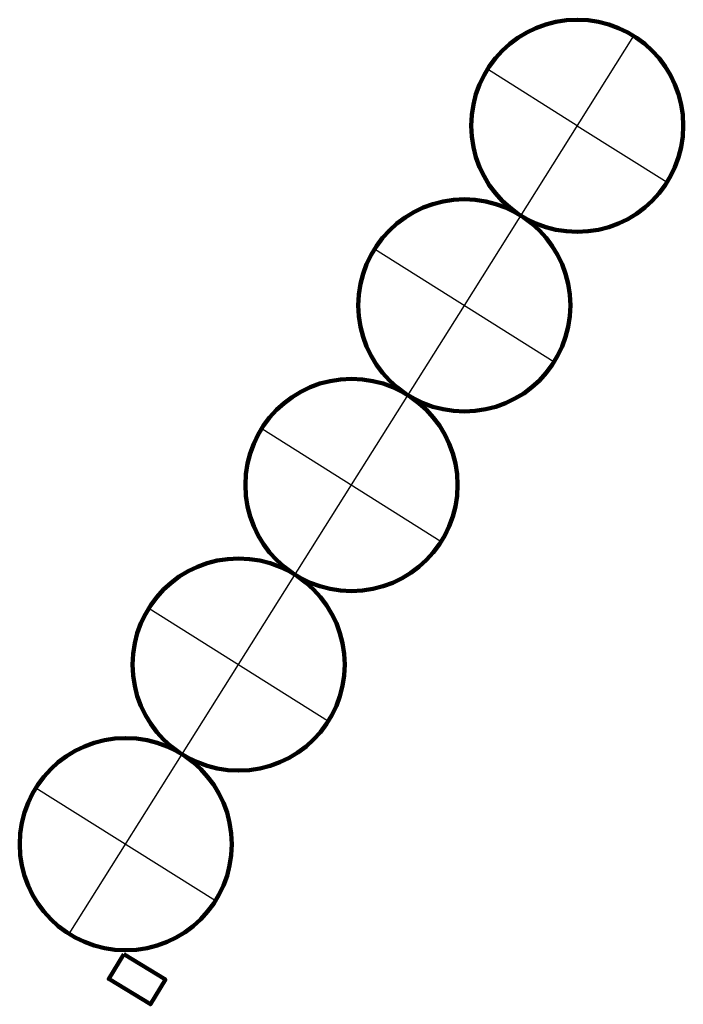
# Model space of a CAD drawing. Units: metres. Extents: x 8417671.7 to 8417723.3, y 5761304.8 to 5761381.3.
import ezdxf

# ---------------------------------------------------------------- set-up
doc = ezdxf.new("R2010")
doc.units = ezdxf.units.M
doc.layers.add('Kontur 3 etap', color=150, linetype='Continuous', lineweight=140)

msp = doc.modelspace()

# ---------------------------------------------------------------- linework, layer by layer
at = {"color": 6, "flags": 128}
for points in [[(8417675.554, 5761310.235), (8417688.726, 5761331.188), (8417697.507, 5761345.157), (8417706.288, 5761359.125), (8417719.46, 5761380.078)], [(8417715.069, 5761373.094), (8417708.085, 5761377.484)], [(8417715.069, 5761373.094), (8417722.054, 5761368.703)], [(8417699.304, 5761363.516), (8417713.273, 5761354.734)], [(8417690.523, 5761349.548), (8417704.492, 5761340.766)], [(8417681.742, 5761335.579), (8417695.711, 5761326.798)], [(8417672.961, 5761321.611), (8417686.93, 5761312.829)]]:
    msp.add_lwpolyline(points, dxfattribs=at)
at = {"layer": 'Kontur 3 etap', "color": 6}
msp.add_lwpolyline([(8417679.789, 5761308.666), (8417683.033, 5761306.687), (8417681.861, 5761304.766), (8417678.617, 5761306.745)], close=True, dxfattribs=at)
for centre in [(8417715.069, 5761373.094), (8417706.288, 5761359.125), (8417697.507, 5761345.157), (8417688.726, 5761331.188), (8417679.945, 5761317.22)]:
    msp.add_circle(centre, 8.25, dxfattribs=at)

doc.saveas('drawing.dxf')
